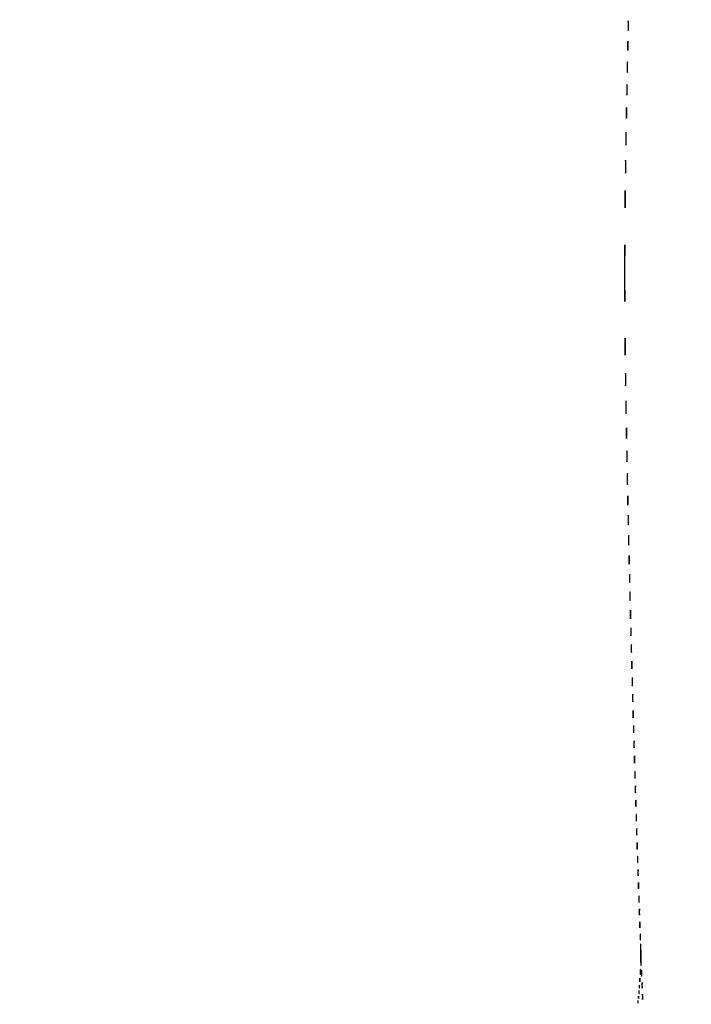
# Model space of a CAD drawing. Extents: x 644 to 25000, y 2268 to 10840.
# Drawn here: x 5159 to 6666, y 4351 to 6559 of the extents above; entities that cross this region are included whole.
import ezdxf

# ---------------------------------------------------------------- set-up
doc = ezdxf.new("R2010")
doc.units = 0

msp = doc.modelspace()

# ---------------------------------------------------------------- linework, layer by layer
for points in [[(18644.383731, 10369.109151, -0.000004), (12915.55, 10369.040038, -0.000007), (8819.99469, 10369.084873, -0.000012), (5372.408125, 10369.257805)], [(7576.045311, 10364.750094, -0.000007), (10006.9839, 10364.828068, -0.000004), (12915.982828, 10364.853257, -0.000004), (15824.922358, 10364.828068, -0.000007), (18255.662385, 10364.750094)], [(1146.85516, 8571.00628, -0.00002), (1146.948006, 7391.791105, -0.000012), (1146.969591, 5990.916667, -0.000022), (1146.896802, 4587.843723, -0.000037)], [(1151.249727, 4164.815722, -0.000022), (1151.171697, 4996.141758, -0.000013), (1151.146489, 5990.969111, -0.000013), (1151.171696, 6985.786475, -0.000022), (1151.249727, 7817.079122)]]:
    msp.add_lwpolyline(points, format="xyb")
for points in [[(6524.416832, 6545.5, 0.001418), (6524.436776, 6538.690741, 0.007505), (6524.514284, 6534.96057, 0.91396), (6524.626355, 6534.954506, 0.027633), (6524.746128, 6536.301941, 0.005183), (6524.847988, 6540.722323, 0.003192), (6524.880729, 6545.926492, 0.0032), (6524.847318, 6551.073301, 0.005724), (6524.744381, 6555.301941, 0.045978), (6524.625576, 6556.227392, 0.880888), (6524.512329, 6556.21682, 0.00692), (6524.43604, 6552.318167, 0.001455)], [(6523.416832, 6500.5, 0.001418), (6523.436776, 6493.690741, 0.007505), (6523.514284, 6489.96057, 0.91396), (6523.626355, 6489.954506, 0.027633), (6523.746128, 6491.301941, 0.005183), (6523.847988, 6495.722323, 0.003192), (6523.880729, 6500.926492, 0.0032), (6523.847318, 6506.073301, 0.005724), (6523.744381, 6510.301941, 0.045978), (6523.625576, 6511.227392, 0.880888), (6523.512329, 6511.21682, 0.00692), (6523.43604, 6507.318167, 0.001455)], [(6522.423279, 6452.5, 0.001263), (6522.442816, 6444.973577, 0.006649), (6522.518915, 6440.842528, 0.92213), (6522.629104, 6440.837095, 0.025118), (6522.746765, 6442.304351, 0.004628), (6522.846928, 6447.180739, 0.002838), (6522.879154, 6452.929896, 0.002845), (6522.846372, 6458.621237, 0.005067), (6522.74528, 6463.304351, 0.04002), (6522.628504, 6464.345305, 0.894956), (6522.517255, 6464.336278, 0.006174), (6522.442216, 6460.035393, 0.001292)], [(6521.423279, 6401.5, 0.001263), (6521.442816, 6393.973577, 0.006649), (6521.518915, 6389.842528, 0.92213), (6521.629104, 6389.837095, 0.025118), (6521.746765, 6391.304351, 0.004628), (6521.846928, 6396.180739, 0.002838), (6521.879154, 6401.929896, 0.002845), (6521.846372, 6407.621237, 0.005067), (6521.74528, 6412.304351, 0.04002), (6521.628504, 6413.345305, 0.894956), (6521.517255, 6413.336278, 0.006174), (6521.442216, 6409.035393, 0.001292)], [(6520.424763, 6350, 0.001243), (6520.443927, 6342.290323, 0.006231), (6520.519189, 6337.973437, 0.913149), (6520.629458, 6337.966721, 0.030429), (6520.746213, 6339.25, 0.004709), (6520.846431, 6344.143771, 0.002765), (6520.878811, 6350, 0.002765), (6520.846431, 6355.856229, 0.004709), (6520.746213, 6360.75, 0.030429), (6520.629458, 6362.033279, 0.913149), (6520.519189, 6362.026563, 0.006231), (6520.443927, 6357.709677, 0.001243)], [(6519.434664, 6292, 0.001019), (6519.453296, 6282.855863, 0.005108), (6519.526474, 6277.735938, 0.928081), (6519.633699, 6277.730566, 0.025034), (6519.747209, 6279.25, 0.003861), (6519.844652, 6285.05422, 0.002266), (6519.876134, 6292, 0.002266), (6519.844652, 6298.94578, 0.003861), (6519.747209, 6304.75, 0.025034), (6519.633699, 6306.269434, 0.928081), (6519.526474, 6306.264062, 0.005108), (6519.453296, 6301.144137, 0.001019)], [(6518.435703, 6229.5, 0.000987), (6518.454464, 6220.180655, 0.00515), (6518.527812, 6215.047027, 0.937222), (6518.634292, 6215.042744, 0.020409), (6518.747807, 6216.809027, 0.003639), (6518.844619, 6222.824996, 0.002213), (6518.875816, 6229.9365, 0.002218), (6518.844253, 6236.989301, 0.003919), (6518.746768, 6242.809027, 0.029954), (6518.633974, 6244.141028, 0.919461), (6518.52665, 6244.134527, 0.004847), (6518.454086, 6238.828441, 0.001005)], [(6517.448903, 6156.5, 0.000727), (6517.466848, 6144.311946, 0.003759), (6517.537229, 6137.573494, 0.952264), (6517.639653, 6137.570325, 0.015639), (6517.748668, 6139.814021, 0.002696), (6517.841804, 6147.652521, 0.001627), (6517.871858, 6156.943555, 0.001629), (6517.841597, 6166.174937, 0.002857), (6517.748013, 6173.814021, 0.02109), (6517.639555, 6175.615378, 0.941927), (6517.536497, 6175.610994, 0.003586), (6517.466654, 6168.69729, 0.000737)], [(6516.483154, 5991, 0.000195), (6516.499049, 5950.298736, 0.00098), (6516.561491, 5927.510938, 0.985736), (6516.653, 5927.510053, 0.004834), (6516.749834, 5934.25, 0.00074), (6516.83298, 5960.084291, 0.000434), (6516.85984, 5991, 0.000434), (6516.83298, 6021.915709, 0.00074), (6516.749834, 6047.75, 0.004834), (6516.653, 6054.489947, 0.985736), (6516.561491, 6054.489062, 0.00098), (6516.499049, 6031.701264, 0.000195)], [(6517.448903, 5825.5, 0.000727), (6517.466848, 5813.311946, 0.003759), (6517.537229, 5806.573494, 0.952264), (6517.639653, 5806.570325, 0.015639), (6517.748668, 5808.814021, 0.002696), (6517.841804, 5816.652521, 0.001627), (6517.871858, 5825.943555, 0.001629), (6517.841597, 5835.174937, 0.002857), (6517.748013, 5842.814021, 0.02109), (6517.639555, 5844.615378, 0.941927), (6517.536497, 5844.610994, 0.003586), (6517.466654, 5837.69729, 0.000737)], [(6518.434664, 5752, 0.001019), (6518.453296, 5742.855863, 0.005108), (6518.526474, 5737.735938, 0.928081), (6518.633699, 5737.730566, 0.025034), (6518.747209, 5739.25, 0.003861), (6518.844652, 5745.05422, 0.002266), (6518.876134, 5752, 0.002266), (6518.844652, 5758.94578, 0.003861), (6518.747209, 5764.75, 0.025034), (6518.633699, 5766.269434, 0.928081), (6518.526474, 5766.264062, 0.005108), (6518.453296, 5761.144137, 0.001019)], [(6519.434664, 5690, 0.001019), (6519.453296, 5680.855863, 0.005108), (6519.526474, 5675.735938, 0.928081), (6519.633699, 5675.730566, 0.025034), (6519.747209, 5677.25, 0.003861), (6519.844652, 5683.05422, 0.002266), (6519.876134, 5690, 0.002266), (6519.844652, 5696.94578, 0.003861), (6519.747209, 5702.75, 0.025034), (6519.633699, 5704.269434, 0.928081), (6519.526474, 5704.264062, 0.005108), (6519.453296, 5699.144137, 0.001019)], [(6520.424763, 5632, 0.001243), (6520.443927, 5624.290323, 0.006231), (6520.519189, 5619.973437, 0.913149), (6520.629458, 5619.966721, 0.030429), (6520.746213, 5621.25, 0.004709), (6520.846431, 5626.143771, 0.002765), (6520.878811, 5632, 0.002765), (6520.846431, 5637.856229, 0.004709), (6520.746213, 5642.75, 0.030429), (6520.629458, 5644.033279, 0.913149), (6520.519189, 5644.026563, 0.006231), (6520.443927, 5639.709677, 0.001243)], [(6521.424763, 5580, 0.001243), (6521.443927, 5572.290323, 0.006231), (6521.519189, 5567.973437, 0.913149), (6521.629458, 5567.966721, 0.030429), (6521.746213, 5569.25, 0.004709), (6521.846431, 5574.143771, 0.002765), (6521.878811, 5580, 0.002765), (6521.846431, 5585.856229, 0.004709), (6521.746213, 5590.75, 0.030429), (6521.629458, 5592.033279, 0.913149), (6521.519189, 5592.026563, 0.006231), (6521.443927, 5587.709677, 0.001243)], [(6522.424763, 5529, 0.001243), (6522.443927, 5521.290323, 0.006231), (6522.519189, 5516.973437, 0.913149), (6522.629458, 5516.966721, 0.030429), (6522.746213, 5518.25, 0.004709), (6522.846431, 5523.143771, 0.002765), (6522.878811, 5529, 0.002765), (6522.846431, 5534.856229, 0.004709), (6522.746213, 5539.75, 0.030429), (6522.629458, 5541.033279, 0.913149), (6522.519189, 5541.026563, 0.006231), (6522.443927, 5536.709677, 0.001243)], [(6523.415084, 5481, 0.001483), (6523.434759, 5474.366187, 0.007432), (6523.512017, 5470.651563, 0.89753), (6523.625199, 5470.643372, 0.036136), (6523.745068, 5471.75, 0.005616), (6523.847945, 5475.960938, 0.003298), (6523.881186, 5481, 0.003298), (6523.847945, 5486.039062, 0.005616), (6523.745068, 5490.25, 0.036136), (6523.625199, 5491.356628, 0.89753), (6523.512017, 5491.348437, 0.007432), (6523.434759, 5487.633813, 0.001483)], [(6524.416832, 5436.5, 0.001418), (6524.436776, 5429.690741, 0.007505), (6524.514284, 5425.96057, 0.91396), (6524.626355, 5425.954506, 0.027633), (6524.746128, 5427.301941, 0.005183), (6524.847988, 5431.722323, 0.003192), (6524.880729, 5436.926492, 0.0032), (6524.847318, 5442.073301, 0.005724), (6524.744381, 5446.301941, 0.045978), (6524.625576, 5447.227392, 0.880888), (6524.512329, 5447.21682, 0.00692), (6524.43604, 5443.318167, 0.001455)], [(6525.416832, 5391.5, 0.001418), (6525.436776, 5384.690741, 0.007505), (6525.514284, 5380.96057, 0.91396), (6525.626355, 5380.954506, 0.027633), (6525.746128, 5382.301941, 0.005183), (6525.847988, 5386.722323, 0.003192), (6525.880729, 5391.926492, 0.0032), (6525.847318, 5397.073301, 0.005724), (6525.744381, 5401.301941, 0.045978), (6525.625576, 5402.227392, 0.880888), (6525.512329, 5402.21682, 0.00692), (6525.43604, 5398.318167, 0.001455)], [(6526.41127, 5348, 0.001583), (6526.431144, 5341.724814, 0.007935), (6526.509177, 5338.210938, 0.891106), (6526.623488, 5338.202122, 0.038501), (6526.744568, 5339.25, 0.005996), (6526.848477, 5343.233329, 0.003522), (6526.882053, 5348, 0.003522), (6526.848477, 5352.766671, 0.005996), (6526.744568, 5356.75, 0.038501), (6526.623488, 5357.797878, 0.891106), (6526.509177, 5357.789062, 0.007935), (6526.431144, 5354.275186, 0.001583)], [(6527.409181, 5306.5, 0.001661), (6527.428696, 5300.399066, 0.007856), (6527.506435, 5296.902764, 0.862966), (6527.622019, 5296.890126, 0.053751), (6527.743194, 5297.7009, 0.006561), (6527.848297, 5301.475201, 0.003649), (6527.882451, 5306.077521, 0.003639), (6527.849118, 5310.736663, 0.005878), (6527.745284, 5314.7009, 0.030672), (6527.623038, 5315.928357, 0.903981), (6527.508773, 5315.921514, 0.008594), (6527.42961, 5312.592098, 0.001615)], [(6528.409181, 5266.5, 0.001661), (6528.428696, 5260.399066, 0.007856), (6528.506435, 5256.902764, 0.862966), (6528.622019, 5256.890126, 0.053751), (6528.743194, 5257.7009, 0.006561), (6528.848297, 5261.475201, 0.003649), (6528.882451, 5266.077521, 0.003639), (6528.849118, 5270.736663, 0.005878), (6528.745284, 5274.7009, 0.030672), (6528.623038, 5275.928357, 0.903981), (6528.508773, 5275.921514, 0.008594), (6528.42961, 5272.592098, 0.001615)], [(6529.409181, 5225.5, 0.001661), (6529.428696, 5219.399066, 0.007856), (6529.506435, 5215.902764, 0.862966), (6529.622019, 5215.890126, 0.053751), (6529.743194, 5216.7009, 0.006561), (6529.848297, 5220.475201, 0.003649), (6529.882451, 5225.077521, 0.003639), (6529.849118, 5229.736663, 0.005878), (6529.745284, 5233.7009, 0.030672), (6529.623038, 5234.928357, 0.903981), (6529.508773, 5234.921514, 0.008594), (6529.42961, 5231.592098, 0.001615)], [(6530.40479, 5186.5, 0.001734), (6530.425499, 5180.766482, 0.009257), (6530.505604, 5177.637385, 0.898123), (6530.621107, 5177.630083, 0.032437), (6530.744755, 5178.797482, 0.006295), (6530.849701, 5182.533582, 0.003909), (6530.883365, 5186.920193, 0.003921), (6530.848787, 5191.250287, 0.00707), (6530.742454, 5194.797482, 0.058571), (6530.619935, 5195.55133, 0.852078), (6530.503029, 5195.537385, 0.008418), (6530.424473, 5192.242314, 0.001786)], [(6531.402488, 5149, 0.001828), (6531.422813, 5143.442079, 0.009159), (6531.502604, 5140.329688, 0.875756), (6531.619477, 5140.319337, 0.044194), (6531.743308, 5141.25, 0.006921), (6531.849561, 5144.778111, 0.004066), (6531.883897, 5149, 0.004066), (6531.849561, 5153.221889, 0.006921), (6531.743308, 5156.75, 0.044194), (6531.619477, 5157.680663, 0.875756), (6531.502604, 5157.670312, 0.009159), (6531.422813, 5154.557921, 0.001828)], [(6532.402488, 5112, 0.001828), (6532.422813, 5106.442079, 0.009159), (6532.502604, 5103.329688, 0.875756), (6532.619477, 5103.319337, 0.044194), (6532.743308, 5104.25, 0.006921), (6532.849561, 5107.778111, 0.004066), (6532.883897, 5112, 0.004066), (6532.849561, 5116.221889, 0.006921), (6532.743308, 5119.75, 0.044194), (6532.619477, 5120.680663, 0.875756), (6532.502604, 5120.670312, 0.009159), (6532.422813, 5117.557921, 0.001828)], [(6533.40479, 5074.5, 0.001734), (6533.425499, 5068.766482, 0.009257), (6533.505604, 5065.637385, 0.898123), (6533.621107, 5065.630083, 0.032437), (6533.744755, 5066.797482, 0.006295), (6533.849701, 5070.533582, 0.003909), (6533.883365, 5074.920193, 0.003921), (6533.848787, 5079.250287, 0.00707), (6533.742454, 5082.797482, 0.058571), (6533.619935, 5083.55133, 0.852078), (6533.503029, 5083.537385, 0.008418), (6533.424473, 5080.242314, 0.001786)], [(6534.402488, 5038, 0.001828), (6534.422813, 5032.442079, 0.009159), (6534.502604, 5029.329688, 0.875756), (6534.619477, 5029.319337, 0.044194), (6534.743308, 5030.25, 0.006921), (6534.849561, 5033.778111, 0.004066), (6534.883897, 5038, 0.004066), (6534.849561, 5042.221889, 0.006921), (6534.743308, 5045.75, 0.044194), (6534.619477, 5046.680663, 0.875756), (6534.502604, 5046.670312, 0.009159), (6534.422813, 5043.557921, 0.001828)], [(6535.397394, 5002, 0.001979), (6535.417976, 4996.80072, 0.009912), (6535.498771, 4993.889062, 0.86651), (6535.617103, 4993.87776, 0.04765), (6535.742507, 4994.75, 0.00749), (6535.850096, 4998.050504, 0.004402), (6535.884865, 5002, 0.004402), (6535.850096, 5005.949496, 0.00749), (6535.742507, 5009.25, 0.04765), (6535.617103, 5010.12224, 0.86651), (6535.498771, 5010.110938, 0.009912), (6535.417976, 5007.19928, 0.001979)], [(6536.397394, 4968, 0.001979), (6536.417976, 4962.80072, 0.009912), (6536.498771, 4959.889062, 0.86651), (6536.617103, 4959.87776, 0.04765), (6536.742507, 4960.75, 0.00749), (6536.850096, 4964.050504, 0.004402), (6536.884865, 4968, 0.004402), (6536.850096, 4971.949496, 0.00749), (6536.742507, 4975.25, 0.04765), (6536.617103, 4976.12224, 0.86651), (6536.498771, 4976.110938, 0.009912), (6536.417976, 4973.19928, 0.001979)], [(6537.397394, 4934, 0.001979), (6537.417976, 4928.80072, 0.009912), (6537.498771, 4925.889062, 0.86651), (6537.617103, 4925.87776, 0.04765), (6537.742507, 4926.75, 0.00749), (6537.850096, 4930.050504, 0.004402), (6537.884865, 4934, 0.004402), (6537.850096, 4937.949496, 0.00749), (6537.742507, 4941.25, 0.04765), (6537.617103, 4942.12224, 0.86651), (6537.498771, 4942.110938, 0.009912), (6537.417976, 4939.19928, 0.001979)], [(6538.397394, 4900, 0.001979), (6538.417976, 4894.80072, 0.009912), (6538.498771, 4891.889062, 0.86651), (6538.617103, 4891.87776, 0.04765), (6538.742507, 4892.75, 0.00749), (6538.850096, 4896.050504, 0.004402), (6538.884865, 4900, 0.004402), (6538.850096, 4903.949496, 0.00749), (6538.742507, 4907.25, 0.04765), (6538.617103, 4908.12224, 0.86651), (6538.498771, 4908.110938, 0.009912), (6538.417976, 4905.19928, 0.001979)], [(6539.394557, 4865.5, 0.002028), (6539.415924, 4860.483644, 0.010914), (6539.498197, 4857.755039, 0.884121), (6539.616526, 4857.746638, 0.036599), (6539.74339, 4858.79375, 0.007321), (6539.850869, 4862.07342, 0.00458), (6539.88528, 4865.914922, 0.004596), (6539.849716, 4869.700613, 0.008346), (6539.740553, 4872.79375, 0.070857), (6539.614954, 4873.4349, 0.825028), (6539.495023, 4873.417539, 0.009805), (6539.414612, 4870.525065, 0.002097)], [(6540.391721, 4833, 0.002155), (6540.412586, 4828.159367, 0.01079), (6540.494483, 4825.448438, 0.855935), (6540.614416, 4825.436022, 0.051624), (6540.74155, 4826.25, 0.008153), (6540.850608, 4829.322899, 0.004793), (6540.885855, 4833, 0.004793), (6540.850608, 4836.677101, 0.008153), (6540.74155, 4839.75, 0.051624), (6540.614416, 4840.563978, 0.855935), (6540.494483, 4840.551562, 0.01079), (6540.412586, 4837.840633, 0.002155)], [(6541.38854, 4801.5, 0.002213), (6541.410297, 4796.842228, 0.011964), (6541.493827, 4794.313779, 0.875674), (6541.613779, 4794.304715, 0.039068), (6541.742498, 4795.291588, 0.00796), (6541.851427, 4798.342947, 0.005002), (6541.88626, 4801.911868, 0.005021), (6541.85012, 4805.425385, 0.009156), (6541.739318, 4808.291588, 0.078783), (6541.61194, 4808.877154, 0.808064), (6541.490269, 4808.857529, 0.010669), (6541.408798, 4806.166435, 0.002293)], [(6542.38854, 4769.5, 0.002213), (6542.410297, 4764.842228, 0.011964), (6542.493827, 4762.313779, 0.875674), (6542.613779, 4762.304715, 0.039068), (6542.742498, 4763.291588, 0.00796), (6542.851427, 4766.342947, 0.005002), (6542.88626, 4769.911868, 0.005021), (6542.85012, 4773.425385, 0.009156), (6542.739318, 4776.291588, 0.078783), (6542.61194, 4776.877154, 0.808064), (6542.490269, 4776.857529, 0.010669), (6542.408798, 4774.166435, 0.002293)], [(6543.391721, 4738, 0.002155), (6543.412586, 4733.159367, 0.01079), (6543.494483, 4730.448438, 0.855935), (6543.614416, 4730.436022, 0.051624), (6543.74155, 4731.25, 0.008153), (6543.850608, 4734.322899, 0.004793), (6543.885855, 4738, 0.004793), (6543.850608, 4741.677101, 0.008153), (6543.74155, 4744.75, 0.051624), (6543.614416, 4745.563978, 0.855935), (6543.494483, 4745.551562, 0.01079), (6543.412586, 4742.840633, 0.002155)], [(6544.391721, 4706, 0.002155), (6544.412586, 4701.159367, 0.01079), (6544.494483, 4698.448438, 0.855935), (6544.614416, 4698.436022, 0.051624), (6544.74155, 4699.25, 0.008153), (6544.850608, 4702.322899, 0.004793), (6544.885855, 4706, 0.004793), (6544.850608, 4709.677101, 0.008153), (6544.74155, 4712.75, 0.051624), (6544.614416, 4713.563978, 0.855935), (6544.494483, 4713.551562, 0.01079), (6544.412586, 4710.840633, 0.002155)], [(6545.385359, 4676, 0.002363), (6545.406539, 4671.518024, 0.011824), (6545.489652, 4669.007812, 0.84375), (6545.611349, 4668.994083, 0.05623), (6545.740397, 4669.75, 0.008933), (6545.851076, 4672.595295, 0.005253), (6545.88685, 4676, 0.005253), (6545.851076, 4679.404705, 0.008933), (6545.740397, 4682.25, 0.05623), (6545.611349, 4683.005917, 0.84375), (6545.489652, 4682.992188, 0.011824), (6545.406539, 4680.481976, 0.002363)], [(6546.385359, 4646, 0.002363), (6546.406539, 4641.518024, 0.011824), (6546.489652, 4639.007812, 0.84375), (6546.611349, 4638.994083, 0.05623), (6546.740397, 4639.75, 0.008933), (6546.851076, 4642.595295, 0.005253), (6546.88685, 4646, 0.005253), (6546.851076, 4649.404705, 0.008933), (6546.740397, 4652.25, 0.05623), (6546.611349, 4653.005917, 0.84375), (6546.489652, 4652.992188, 0.011824), (6546.406539, 4650.481976, 0.002363)], [(6547.385359, 4617, 0.002363), (6547.406539, 4612.518024, 0.011824), (6547.489652, 4610.007812, 0.84375), (6547.611349, 4609.994083, 0.05623), (6547.740397, 4610.75, 0.008933), (6547.851076, 4613.595295, 0.005253), (6547.88685, 4617, 0.005253), (6547.851076, 4620.404705, 0.008933), (6547.740397, 4623.25, 0.05623), (6547.611349, 4624.005917, 0.84375), (6547.489652, 4623.992188, 0.011824), (6547.406539, 4621.481976, 0.002363)], [(6548.385359, 4587, 0.002363), (6548.406539, 4582.518024, 0.011824), (6548.489652, 4580.007812, 0.84375), (6548.611349, 4579.994083, 0.05623), (6548.740397, 4580.75, 0.008933), (6548.851076, 4583.595295, 0.005253), (6548.88685, 4587, 0.005253), (6548.851076, 4590.404705, 0.008933), (6548.740397, 4593.25, 0.05623), (6548.611349, 4594.005917, 0.84375), (6548.489652, 4593.992188, 0.011824), (6548.406539, 4591.481976, 0.002363)], [(6549.385359, 4558, 0.002363), (6549.406539, 4553.518024, 0.011824), (6549.489652, 4551.007812, 0.84375), (6549.611349, 4550.994083, 0.05623), (6549.740397, 4551.75, 0.008933), (6549.851076, 4554.595295, 0.005253), (6549.88685, 4558, 0.005253), (6549.851076, 4561.404705, 0.008933), (6549.740397, 4564.25, 0.05623), (6549.611349, 4565.005917, 0.84375), (6549.489652, 4564.992188, 0.011824), (6549.406539, 4562.481976, 0.002363)], [(6550.381764, 4529.5, 0.002432), (6550.403963, 4525.200814, 0.013217), (6550.488894, 4522.872449, 0.86599), (6550.610636, 4522.862628, 0.041857), (6550.741414, 4523.789188, 0.008711), (6550.85194, 4526.612159, 0.005503), (6550.887231, 4529.908478, 0.005525), (6550.850444, 4533.149843, 0.010124), (6550.737819, 4535.789188, 0.088327), (6550.608466, 4536.319858, 0.788092), (6550.484872, 4536.297449, 0.011688), (6550.402238, 4533.807799, 0.002526)], [(6551.378169, 4502, 0.002611), (6551.399697, 4497.876693, 0.013058), (6551.48416, 4495.567187, 0.829596), (6551.60781, 4495.551892, 0.061613), (6551.738988, 4496.25, 0.009864), (6551.851466, 4498.867693, 0.005804), (6551.887826, 4502, 0.005804), (6551.851466, 4505.132307, 0.009864), (6551.738988, 4507.75, 0.061613), (6551.60781, 4508.448108, 0.829596), (6551.48416, 4508.432813, 0.013058), (6551.399697, 4506.123307, 0.002611)], [(6552.015313, 4462.916667, 0.003359), (6552.088039, 4453.051266, 0.007016), (6552.304019, 4445.372805, 0.003989), (6552.606904, 4439.335817, 0.13739), (6553.066213, 4438, 0.716374), (6553.539701, 4438.134471, 0.008716), (6553.693288, 4442.732726, 0.008483), (6553.68614, 4449.826161, 0.002327), (6553.433269, 4461, 0.001417), (6553.149427, 4470.422991, 0.002301), (6552.848799, 4478.425521, 0.000325), (6552.54474, 4485.524978, 0.176563), (6552.382369, 4485.916667, 0.677366), (6552.226306, 4485.857487, 0.00041), (6552.116819, 4479.332292, 0.002623), (6552.036852, 4471.867529, 0.00153)], [(6551.360496, 4424, 0.003282), (6551.382856, 4420.594082, 0.016391), (6551.470518, 4418.685937, 0.793398), (6551.598782, 4418.66646, 0.075495), (6551.735039, 4419.25, 0.012378), (6551.851785, 4421.412501, 0.007295), (6551.889538, 4424, 0.007295), (6551.851785, 4426.587499, 0.012378), (6551.735039, 4428.75, 0.075495), (6551.598782, 4429.33354, 0.793398), (6551.470518, 4429.314063, 0.016391), (6551.382856, 4427.405918, 0.003282)], [(6554.378169, 4421, 0.002611), (6554.399697, 4416.876693, 0.013058), (6554.48416, 4414.567187, 0.829596), (6554.60781, 4414.551892, 0.061613), (6554.738988, 4415.25, 0.009864), (6554.851466, 4417.867693, 0.005804), (6554.887826, 4421, 0.005804), (6554.851466, 4424.132307, 0.009864), (6554.738988, 4426.75, 0.061613), (6554.60781, 4427.448108, 0.829596), (6554.48416, 4427.432813, 0.013058), (6554.399697, 4425.123307, 0.002611)], [(6549.309869, 4390.5, 0.005499), (6549.337136, 4388.352754, 0.031761), (6549.435944, 4387.222448, 0.756877), (6549.574262, 4387.205163, 0.069146), (6549.724731, 4387.767909, 0.018638), (6549.849672, 4389.218327, 0.01259), (6549.888655, 4390.878422, 0.012695), (6549.845055, 4392.487453, 0.024559), (6549.714526, 4393.767909, 0.212532), (6549.565802, 4394.000181, 0.556092), (6549.424528, 4393.934948, 0.025342), (6549.331591, 4392.655786, 0.005888)], [(6550.32814, 4405.5, 0.004587), (6550.354021, 4402.993969, 0.026082), (6550.449454, 4401.664364, 0.78507), (6550.583963, 4401.648711, 0.062969), (6550.729798, 4402.272304, 0.015806), (6550.851521, 4403.951761, 0.010474), (6550.889785, 4405.88463, 0.010546), (6550.847937, 4407.765662, 0.02012), (6550.721732, 4409.272304, 0.180442), (6550.577707, 4409.54838, 0.613017), (6550.440431, 4409.495614, 0.021409), (6550.349747, 4408.014488, 0.004873)], [(6555.374067, 4393.5, 0.002694), (6555.396772, 4389.559407, 0.014736), (6555.483275, 4387.431038, 0.85479), (6555.607002, 4387.42035, 0.045022), (6555.740078, 4388.286513, 0.009604), (6555.852369, 4390.881008, 0.006105), (6555.88816, 4393.904699, 0.006131), (6555.850643, 4396.873938, 0.011299), (6555.735976, 4399.286513, 0.099936), (6555.604415, 4399.763171, 0.764402), (6555.478685, 4399.737288, 0.012902), (6555.394767, 4397.449157, 0.002807)], [(6548.299664, 4378, 0.006336), (6548.324637, 4376.02938, 0.03126), (6548.422038, 4374.923438, 0.664672), (6548.564074, 4374.887591, 0.124239), (6548.716254, 4375.25, 0.023547), (6548.846019, 4376.502218, 0.014044), (6548.888098, 4378, 0.014044), (6548.846019, 4379.497782, 0.023547), (6548.716254, 4380.75, 0.124239), (6548.564074, 4381.112409, 0.664672), (6548.422038, 4381.076562, 0.03126), (6548.324637, 4379.97062, 0.006336)], [(6556.369965, 4368, 0.002911), (6556.391883, 4364.235377, 0.014551), (6556.477852, 4362.126563, 0.813012), (6556.603678, 4362.109382, 0.067956), (6556.737242, 4362.75, 0.01099), (6556.851729, 4365.140095, 0.006471), (6556.888744, 4368, 0.006471), (6556.851729, 4370.859905, 0.01099), (6556.737242, 4373.25, 0.067956), (6556.603678, 4373.890618, 0.813012), (6556.477852, 4373.873437, 0.014551), (6556.391883, 4371.764623, 0.002911)], [(6546.252183, 4356.5, 0.008901), (6546.284834, 4355.071102, 0.053901), (6546.394187, 4354.339362, 0.67161), (6546.54341, 4354.319562, 0.082665), (6546.707261, 4354.761659, 0.028254), (6546.840609, 4355.754739, 0.020511), (6546.880728, 4356.869594, 0.020826), (6546.830983, 4357.934218, 0.041951), (6546.68708, 4358.761659, 0.285845), (6546.523779, 4358.916221, 0.417468), (6546.37161, 4358.814362, 0.038992), (6546.273069, 4357.938425, 0.009782)], [(6547.286014, 4366.5, 0.006817), (6547.315278, 4364.711719, 0.040183), (6547.418418, 4363.780601, 0.720633), (6547.561388, 4363.761725, 0.075924), (6547.717581, 4364.26375, 0.022548), (6547.846293, 4365.485188, 0.015659), (6547.885962, 4366.872547, 0.015827), (6547.839977, 4368.209518, 0.031163), (6547.703931, 4369.26375, 0.248898), (6547.549185, 4369.455688, 0.49082), (6547.403147, 4369.374351, 0.030832), (6547.307632, 4368.29708, 0.00738)]]:
    msp.add_lwpolyline(points, format="xyb", close=True)

doc.saveas('drawing.dxf')
